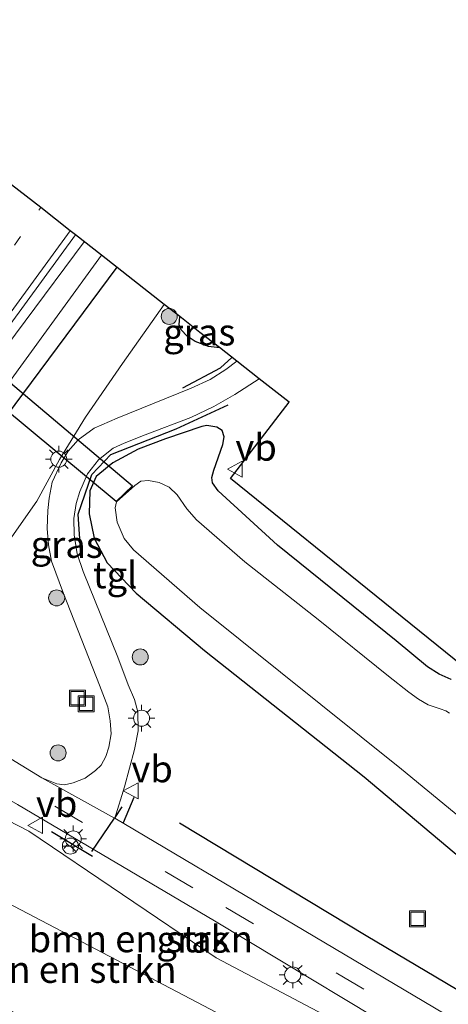
# Model space of a CAD drawing. Units: metres. Extents: x 89995 to 97349, y 449998 to 451956.
# Drawn here: x 94822 to 94862, y 451090 to 451182 of the extents above; entities that cross this region are included whole.
import ezdxf
from ezdxf.enums import TextEntityAlignment as Align

# ---------------------------------------------------------------- set-up
doc = ezdxf.new("R2010")
doc.units = ezdxf.units.M
doc.linetypes.add('VW-1-3_STREEP', pattern=[4, 1, -3])
doc.linetypes.add('VW-3-9_STREEP', pattern=[12, 3, -9])
doc.layers.get('0').update_dxf_attribs({"lineweight": 25})
for name, color, linetype, lineweight in [('B-ME-BV-GELEIDECONSTRUCTIE-GELEIDERAIL-L-B1', 213, 'BV-GELEIDERAIL', 18), ('B-ME-GR-BOMENRIJ-L-B1', 10, 'Continuous', 25), ('B-ME-GR-BOMENSTRUIKEN-GV-B6', 93, 'Continuous', 18), ('B-ME-GR-BOOM-S-B1', 93, 'Continuous', 18), ('B-ME-GW-INSTEEKWATERGANG-L-B1', 10, 'Continuous', 25), ('B-ME-GW-KRUINLIJN-L-B1', 93, 'Continuous', 18), ('B-ME-GW-TEENLIJN-L-B1', 93, 'Continuous', 18), ('B-ME-IE-GRASLAND-GV-B6', 93, 'Continuous', 18), ('B-ME-IE-INRICHTINGSELEMENT-S-B1', 253, 'Continuous', 18), ('B-ME-IE-MEUBILAIR_WEGMEUBILAIR-LICHTMAST-S-B1', 8, 'Continuous', 18), ('B-ME-IE-TERREINAFSCHEIDING-SCHRIKHEK-L-B1', 10, 'Continuous', 25), ('B-ME-KG-KADASTRAAL-OPNAMEDTMGRENS-L-B1', 10, 'Continuous', 25), ('B-ME-KW-DUIKER-GV-B6', 10, 'Continuous', 25), ('B-ME-OG-WATER-GV-B6', 153, 'Continuous', 18), ('B-ME-VH-VERH_SOORT-BITUMEN-GV-B6', 8, 'IE-TERREINAFSCHEIDING-NATUURLIJK-HOUTWAL', 18), ('B-ME-VH-VERH_SOORT-TEGELS-GV-B6', 8, 'Continuous', 18), ('B-ME-VW-MARKERING-13STREEP-045-L-B1', 255, 'VW-1-3_STREEP', 18), ('B-ME-VW-MARKERING-39STREEP-015-L-B1', 255, 'VW-3-9_STREEP', 18), ('B-ME-VW-MARKERING-STREEP-015-L-B1', 7, 'Continuous', 18), ('B-ME-VW-MEUBILAIR_WEGMEUBILAIR-RONA-S-B1', 8, 'Continuous', 18), ('B-ME-VW-MEUBILAIR_WEGMEUBILAIR-VERKEERSBORD-S-B1', 8, 'Continuous', 18)]:
    doc.layers.add(name, color=color, linetype=linetype, lineweight=lineweight)
doc.styles.add('NLCS-ISO', font='NLCS-ISO.TTF')
doc.linetypes.add('BV-GELEIDERAIL', pattern='A,10,-3,[108,NLCS.SHX,S=1,R=0,X=0,Y=0],-3', length=16)
doc.linetypes.add('IE-TERREINAFSCHEIDING-NATUURLIJK-HOUTWAL', pattern='A,7,-1.5,[67,NLCS.SHX,S=0.75,R=45,X=0,Y=0],-1.5,7,-1.5,[70,NLCS.SHX,S=0.75,R=0,X=0,Y=0],-1.5', length=20)

# ---------------------------------------------------------------- blocks, each defined once
blk = doc.blocks.new('put')
for p, q in [((0.75, 0.75), (-0.75, 0.75)), ((-0.75, 0.75), (-0.75, -0.75)), ((0.75, -0.75), (0.75, 0.75)), ((-0.75, -0.75), (0.75, -0.75))]:
    blk.add_line(p, q)
blk.add_lwpolyline([(-0.625, 0.625), (0.625, 0.625), (0.625, -0.625), (-0.625, -0.625)], close=True)
blk = doc.blocks.new('verkeersbord')
for p, q in [((0, 0.75), (-0.75, -0.625)), ((0.75, -0.625), (0, 0.75)), ((-0.75, -0.625), (0.75, -0.625))]:
    blk.add_line(p, q)
blk = doc.blocks.new('wegwijzer')
for q in [(-0.53, -0.53), (0, 0.75), (0.53, -0.53)]:
    blk.add_line((0, 0), q)
blk.add_circle((0, 0), 0.75)
blk = doc.blocks.new('boom')
blk.add_hatch(color=256).paths.add_polyline_path([(-0.75, 0, 1), (0.75, 0, 1)])
blk.add_circle((0, 0), 0.75)
blk = doc.blocks.new('lantaarnpaal')
for p, q in [((0, 0.75), (0, 1.25)), ((-0.75, 0), (-1.25, 0)), ((-0.884, 0.884), (-0.53, 0.53)), ((0.53, 0.53), (0.884, 0.884)), ((0.75, 0), (1.25, 0)), ((-0.53, -0.53), (-0.884, -0.884)), ((0, -0.75), (0, -1.25)), ((0.53, -0.53), (0.884, -0.884))]:
    blk.add_line(p, q)
blk.add_circle((0, 0), 0.75)

msp = doc.modelspace()

# ---------------------------------------------------------------- linework, layer by layer
at = {"layer": 'B-ME-BV-GELEIDECONSTRUCTIE-GELEIDERAIL-L-B1'}
msp.add_polyline3d([(94827.54, 451161.588, 0.267), (94816.445, 451146.716, 0.613), (94802.834, 451128.6, 1.117), (94796.377, 451120.07, 1.504), (94794.163, 451116.935, 1.597), (94792.683, 451114.751, 1.69), (94792.073, 451113.613, 1.702), (94791.614, 451112.409, 1.738), (94791.332, 451111.143, 1.774), (94791.23, 451109.893, 1.794), (94791.286, 451108.571, 1.807), (94791.445, 451107.347, 1.831), (94791.699, 451106.087, 1.855), (94792.066, 451104.809, 1.863), (94792.533, 451103.64, 1.903), (94793.218, 451102.5, 1.915), (94794.821, 451100.572, 1.96), (94796.951, 451099.159, 1.984), (94800.411, 451097.192, 2.024), (94807.599, 451093.591, 1.964), (94821.881, 451086.321, 1.907), (94845.537, 451074.214, 1.617), (94866.773, 451063.041, 1.301)], dxfattribs=at)
at = {"layer": 'B-ME-GR-BOMENRIJ-L-B1'}
msp.add_line((94830.6, 451159.191, -1.222), (94807.227, 451127.823, -0.596), dxfattribs=at)
msp.add_polyline3d([(94836.466, 451107.16, -3.94), (94853.94, 451096.61, -3.932), (94870.851, 451086.592, -3.893)], dxfattribs=at)
at = {"layer": 'B-ME-GR-BOMENSTRUIKEN-GV-B6'}
for points in [[(94861.094, 451078.302, -3.44), (94834.345, 451092.336, -3.406), (94807.596, 451106.371, -3.371), (94806.623, 451106.989, -3.371), (94805.379, 451108.527, -3.375), (94804.931, 451109.799, -3.412), (94805.425, 451111.827, -3.589), (94806.565, 451113.74, -3.763), (94807.458, 451115.282, -3.852), (94809.692, 451112.899, -3.787), (94822.359, 451106.389, -3.791), (94839.893, 451094.525, -3.69), (94860.061, 451083.88, -3.706), (94861.094, 451078.302, -3.44)], [(94807.458, 451115.282, -3.852), (94806.565, 451113.74, -3.763), (94805.425, 451111.827, -3.589), (94804.931, 451109.799, -3.412), (94805.379, 451108.527, -3.375), (94806.623, 451106.989, -3.371), (94807.596, 451106.371, -3.371), (94834.345, 451092.336, -3.406), (94861.094, 451078.302, -3.44)]]:
    msp.add_polyline3d(points, dxfattribs=at)
at = {"layer": 'B-ME-GW-INSTEEKWATERGANG-L-B1'}
for points in [[(94840.2, 451151.673, -3.642), (94839.979, 451151.669, -3.654), (94839.178, 451151.771, -3.694), (94837.929, 451152.252, -3.71), (94837.182, 451152.731, -3.73), (94836.63, 451153.343, -3.787), (94836.449, 451153.81, -3.811), (94836.502, 451154.57, -3.839)], [(94861.903, 451120.604, -3.795), (94860.794, 451121.092, -3.795), (94859.71, 451121.782, -3.795), (94856.768, 451124.218, -3.747), (94845.65, 451133.184, -3.738), (94840.083, 451138.272, -3.799), (94839.545, 451139.02, -3.795), (94839.5, 451139.506, -3.795), (94839.673, 451140.197, -3.791), (94840.518, 451142.596, -3.738), (94840.66, 451143.329, -3.662), (94840.458, 451143.892, -3.646), (94839.978, 451144.227, -3.642), (94839.021, 451144.375, -3.642), (94838.576, 451144.278, -3.642), (94835.166, 451143.129, -3.581), (94832.599, 451142.166, -3.581), (94830.231, 451140.868, -3.605), (94828.665, 451139.604, -3.622), (94828.07, 451138.271, -3.654), (94827.996, 451136.113, -3.726), (94828.464, 451133.82, -3.795), (94829.697, 451131.52, -3.912), (94832.396, 451128.672, -4.15), (94838.804, 451123.308, -4.295), (94853.774, 451111.478, -4.251), (94874.149, 451094.333, -4.182)]]:
    msp.add_polyline3d(points, dxfattribs=at)
at = {"layer": 'B-ME-GW-KRUINLIJN-L-B1'}
msp.add_polyline3d([(94829.165, 451160.316, -0.557), (94821.369, 451149.573, -0.298), (94808.104, 451131.247, 0.064), (94800.942, 451121.893, 0.484), (94799.855, 451120.657, 0.492), (94798.357, 451119.472, 0.516), (94796.505, 451117.93, 0.677), (94794.99, 451116.049, 0.802), (94794.146, 451114.275, 0.891), (94793.484, 451111.805, 0.943), (94793.433, 451109.888, 0.968), (94793.716, 451108.182, 0.98), (94794.144, 451106.509, 1.036), (94795.183, 451104.374, 1.048), (94797.119, 451102.302, 1.145), (94799.548, 451100.493, 1.202), (94802.221, 451099.126, 1.153)], dxfattribs=at)
at = {"layer": 'B-ME-GW-TEENLIJN-L-B1'}
for points in [[(94810.64, 451120.707, -3.87), (94815.107, 451126.478, -3.876), (94819.216, 451131.753, -3.799), (94823.111, 451137.292, -3.626), (94825.232, 451141.181, -3.472), (94827.673, 451145.162, -3.428), (94831.137, 451150.183, -3.597), (94835.037, 451155.716, -3.733)], [(94807.458, 451115.282, -3.852), (94806.565, 451113.74, -3.763), (94805.425, 451111.827, -3.589), (94804.931, 451109.799, -3.412), (94805.379, 451108.527, -3.375), (94806.623, 451106.989, -3.371), (94807.596, 451106.371, -3.371), (94834.345, 451092.336, -3.406), (94861.094, 451078.302, -3.44)]]:
    msp.add_polyline3d(points, dxfattribs=at)
at = {"layer": 'B-ME-IE-GRASLAND-GV-B6'}
for points in [[(94866.628, 451062.011, 0.65), (94853.394, 451068.98, 0.847), (94840.044, 451075.891, 1.016), (94829.57, 451081.232, 1.189), (94814.128, 451089.191, 1.258), (94803.037, 451094.862, 1.359), (94797.065, 451098.057, 1.363), (94794.702, 451099.968, 1.359), (94792.735, 451102.177, 1.343), (94791.872, 451103.808, 1.31), (94791.049, 451105.873, 1.266), (94790.76, 451107.077, 1.23), (94790.522, 451108.731, 1.226), (94790.486, 451110.102, 1.193), (94790.548, 451111.329, 1.141), (94790.895, 451112.903, 1.085), (94791.498, 451114.073, 1.056), (94792.334, 451115.632, 1.008), (94795.942, 451120.555, 0.822), (94803.387, 451130.587, 0.367), (94811.632, 451141.668, 0.064), (94819.001, 451151.651, -0.213), (94826.74, 451162.215, -0.374), (94829.165, 451160.316, -0.557)], [(94829.165, 451160.316, -0.557), (94821.369, 451149.573, -0.298), (94808.104, 451131.247, 0.064), (94800.942, 451121.893, 0.484), (94799.855, 451120.657, 0.492), (94798.357, 451119.472, 0.516), (94796.505, 451117.93, 0.677), (94794.99, 451116.049, 0.802), (94794.146, 451114.275, 0.891), (94793.484, 451111.805, 0.943), (94793.433, 451109.888, 0.968), (94793.716, 451108.182, 0.98), (94794.144, 451106.509, 1.036), (94795.183, 451104.374, 1.048), (94797.119, 451102.302, 1.145), (94799.548, 451100.493, 1.202), (94802.221, 451099.126, 1.153), (94824.411, 451087.641, 0.947), (94845.92, 451076.363, 0.746), (94856.429, 451071.042, 0.532), (94867.115, 451065.455, 0.532)], [(94829.165, 451160.316, -0.557), (94835.037, 451155.716, -3.733), (94831.137, 451150.183, -3.597), (94827.673, 451145.162, -3.428), (94825.232, 451141.181, -3.472), (94823.111, 451137.292, -3.626), (94819.216, 451131.753, -3.799)], [(94821.369, 451149.573, -0.298), (94829.165, 451160.316, -0.557)], [(94819.216, 451131.753, -3.799), (94823.111, 451137.292, -3.626), (94825.232, 451141.181, -3.472), (94827.673, 451145.162, -3.428), (94831.137, 451150.183, -3.597), (94835.037, 451155.716, -3.733), (94836.502, 451154.57, -3.839), (94836.449, 451153.81, -3.811), (94836.63, 451153.343, -3.787), (94837.182, 451152.731, -3.73), (94837.929, 451152.252, -3.71), (94839.178, 451151.771, -3.694)], [(94836.502, 451154.57, -3.839), (94838.381, 451153.087, -4.404), (94840.2, 451151.673, -3.642), (94839.979, 451151.669, -3.654), (94839.178, 451151.771, -3.694), (94837.929, 451152.252, -3.71), (94837.182, 451152.731, -3.73), (94836.63, 451153.343, -3.787), (94836.449, 451153.81, -3.811), (94836.502, 451154.57, -3.839)], [(94839.178, 451151.771, -3.694), (94839.979, 451151.669, -3.654), (94840.2, 451151.673, -3.642), (94841.824, 451150.401, -3.505), (94840.822, 451149.612, -3.505), (94839.347, 451148.693, -3.513), (94837.554, 451147.86, -3.541), (94830.616, 451145.075, -3.468), (94828.464, 451144.119, -3.488), (94826.975, 451143.018, -3.464), (94826.047, 451141.973, -3.468), (94825.382, 451140.876, -3.505), (94824.546, 451139.06, -3.557), (94824.26, 451137.566, -3.605), (94824.138, 451136.409, -3.658), (94824.067, 451134.724, -3.718), (94824.185, 451133.195, -3.799), (94824.495, 451131.677, -3.839), (94825.59, 451128.655, -3.912), (94828.986, 451120.074, -4.033), (94829.746, 451118.018, -4.037), (94829.961, 451116.715, -3.997), (94830.068, 451115.512, -3.993), (94829.856, 451114.269, -3.993), (94829.557, 451113.382, -3.993), (94829.137, 451112.574, -3.993), (94828.611, 451112.055, -3.993), (94827.648, 451111.337, -3.997), (94826.525, 451110.92, -3.997), (94825.69, 451110.741, -3.997), (94824.978, 451110.814, -4.009), (94823.576, 451111.389, -4.001), (94809.987, 451119.685, -3.957)], [(94862.183, 451088.752, -3.997), (94830.413, 451107.607, -4.083), (94831.306, 451110.537, -4.061), (94832.256, 451114.031, -4.057), (94832.604, 451115.788, -4.025), (94832.566, 451117.573, -4.021), (94832.268, 451118.73, -4.021), (94831.672, 451120.099, -4.029), (94830.702, 451122.683, -4.021), (94827.436, 451130.705, -3.884), (94826.88, 451132.358, -3.795), (94826.594, 451134.142, -3.747), (94826.559, 451135.661, -3.69), (94826.799, 451137.084, -3.642), (94827.129, 451138.203, -3.593), (94827.853, 451139.857, -3.589), (94828.893, 451141.154, -3.545), (94830.259, 451142.25, -3.484), (94831.287, 451142.734, -3.476), (94833.255, 451143.51, -3.496), (94837.542, 451145.119, -3.529), (94839.685, 451146.156, -3.513), (94841.658, 451147.269, -3.509), (94843.925, 451148.756, -3.499), (94846.734, 451146.574, -3.557), (94841.241, 451139.423, -3.69), (94870.147, 451116.074, -3.662)], [(94874.149, 451094.333, -4.182), (94853.774, 451111.478, -4.251), (94838.804, 451123.308, -4.295), (94832.396, 451128.672, -4.15), (94829.697, 451131.52, -3.912), (94828.464, 451133.82, -3.795), (94827.996, 451136.113, -3.726), (94828.07, 451138.271, -3.654), (94828.665, 451139.604, -3.622), (94830.231, 451140.868, -3.605), (94832.599, 451142.166, -3.581), (94835.166, 451143.129, -3.581), (94838.576, 451144.278, -3.642), (94839.021, 451144.375, -3.642), (94839.978, 451144.227, -3.642), (94840.458, 451143.892, -3.646), (94840.66, 451143.329, -3.662), (94840.518, 451142.596, -3.738), (94839.673, 451140.197, -3.791), (94839.5, 451139.506, -3.795), (94839.545, 451139.02, -3.795), (94840.083, 451138.272, -3.799), (94845.65, 451133.184, -3.738), (94856.768, 451124.218, -3.747), (94859.71, 451121.782, -3.795), (94860.794, 451121.092, -3.795), (94861.903, 451120.604, -3.795)], [(94861.903, 451120.604, -3.795), (94860.794, 451121.092, -3.795), (94859.71, 451121.782, -3.795), (94856.768, 451124.218, -3.747), (94845.65, 451133.184, -3.738), (94840.083, 451138.272, -3.799), (94839.545, 451139.02, -3.795), (94839.5, 451139.506, -3.795), (94839.673, 451140.197, -3.791), (94840.518, 451142.596, -3.738), (94840.66, 451143.329, -3.662), (94840.458, 451143.892, -3.646), (94839.978, 451144.227, -3.642), (94839.021, 451144.375, -3.642), (94838.576, 451144.278, -3.642), (94835.166, 451143.129, -3.581), (94832.599, 451142.166, -3.581), (94830.231, 451140.868, -3.605), (94828.665, 451139.604, -3.622), (94828.07, 451138.271, -3.654), (94827.996, 451136.113, -3.726), (94828.464, 451133.82, -3.795), (94829.697, 451131.52, -3.912), (94832.396, 451128.672, -4.15), (94838.804, 451123.308, -4.295), (94853.774, 451111.478, -4.251), (94874.149, 451094.333, -4.182)], [(94861.745, 451117.428, -5.562), (94861.405, 451117.65, -5.562), (94860.878, 451117.848, -5.562), (94859.762, 451118.219, -5.562), (94858.839, 451118.747, -5.562), (94857.952, 451119.393, -5.562), (94856.048, 451120.91, -5.562), (94849.45, 451126.195, -5.562), (94842.578, 451131.605, -5.562), (94838.071, 451135.541, -5.562), (94837.161, 451136.569, -5.562), (94836.265, 451137.879, -5.562), (94835.516, 451138.593, -5.562), (94834.549, 451139.026, -5.562), (94833.55, 451139.216, -5.562), (94832.836, 451139.153, -5.562), (94832.274, 451138.766, -5.562), (94830.583, 451137.218, -5.562), (94830.439, 451136.678, -5.562), (94830.645, 451135.324, -5.562), (94831.275, 451133.785, -5.562), (94832.161, 451132.734, -5.562), (94838.385, 451127.32, -5.562), (94857.253, 451112.179, -5.562), (94876.119, 451096.674, -5.562)], [(94867.92, 451081.027, -3.981), (94865.071, 451076.033, -3.438), (94861.094, 451078.302, -3.44), (94860.061, 451083.88, -3.706), (94839.893, 451094.525, -3.69), (94822.359, 451106.389, -3.791), (94809.692, 451112.899, -3.787), (94807.458, 451115.282, -3.852), (94807.638, 451115.639, -4), (94808.134, 451116.483, -3.956), (94809.164, 451115.886, -3.956), (94821.294, 451108.884, -3.989), (94839.744, 451097.982, -3.96), (94861.016, 451085.183, -3.972), (94865.587, 451082.434, -3.972), (94867.92, 451081.027, -3.981)]]:
    msp.add_polyline3d(points, dxfattribs=at)
at = {"layer": 'B-ME-IE-TERREINAFSCHEIDING-SCHRIKHEK-L-B1'}
for p, q in [((94832.2, 451109.528, -3.968), (94831.206, 451107.182, -4.142)), ((94830.435, 451107.681, -4.084), (94831.101, 451108.659, -4.093)), ((94828.251, 451104.473, -4.053), (94830.393, 451107.619, -4.083)), ((94830.393, 451107.619, -4.083), (94830.435, 451107.681, -4.084)), ((94824.48, 451106.361, -4.009), (94828.323, 451104.032, -4.037))]:
    msp.add_line(p, q, dxfattribs=at)
for points in [[(94836.781, 451147.914, -3.642), (94840.3, 451149.775, -3.569), (94841.373, 451150.754, -3.566)], [(94827.217, 451132.366, -3.779), (94826.973, 451136.069, -3.864), (94828.256, 451139.798, -3.694), (94830.046, 451141.666, -3.593), (94836.144, 451144.073, -3.593), (94841.039, 451146.317, -3.67)]]:
    msp.add_polyline3d(points, dxfattribs=at)
at = {"layer": 'B-ME-KG-KADASTRAAL-OPNAMEDTMGRENS-L-B1'}
msp.add_polyline3d([(94870.147, 451116.074, -3.662), (94841.241, 451139.423, -3.69), (94846.734, 451146.574, -3.557), (94843.925, 451148.756, -3.499), (94841.824, 451150.401, -3.505), (94840.2, 451151.673, -3.642), (94838.381, 451153.087, -4.404), (94836.502, 451154.57, -3.839), (94835.037, 451155.716, -3.733), (94829.165, 451160.316, -0.557), (94826.74, 451162.215, -0.374), (94826.244, 451162.604, -0.392), (94823.472, 451164.774, -0.328), (94820.733, 451166.919, -0.271)], dxfattribs=at)
at = {"layer": 'B-ME-KW-DUIKER-GV-B6'}
msp.add_polyline3d([(94832.068, 451138.719, -5.477), (94830.536, 451137.259, -5.477), (94778.834, 451180.198, -5.477), (94780.334, 451182.375, -5.477), (94832.068, 451138.719, -5.477)], dxfattribs=at)
at = {"layer": 'B-ME-OG-WATER-GV-B6'}
msp.add_polyline3d([(94876.119, 451096.674, -5.562), (94857.253, 451112.179, -5.562), (94838.385, 451127.32, -5.562), (94832.161, 451132.734, -5.562), (94831.275, 451133.785, -5.562), (94830.645, 451135.324, -5.562), (94830.439, 451136.678, -5.562), (94830.583, 451137.218, -5.562), (94832.274, 451138.766, -5.562), (94832.836, 451139.153, -5.562), (94833.55, 451139.216, -5.562), (94834.549, 451139.026, -5.562), (94835.516, 451138.593, -5.562), (94836.265, 451137.879, -5.562), (94837.161, 451136.569, -5.562), (94838.071, 451135.541, -5.562), (94842.578, 451131.605, -5.562), (94849.45, 451126.195, -5.562), (94856.048, 451120.91, -5.562), (94857.952, 451119.393, -5.562), (94858.839, 451118.747, -5.562), (94859.762, 451118.219, -5.562), (94860.878, 451117.848, -5.562), (94861.405, 451117.65, -5.562), (94861.745, 451117.428, -5.562)], dxfattribs=at)
at = {"layer": 'B-ME-VH-VERH_SOORT-BITUMEN-GV-B6'}
for points in [[(94820.733, 451166.919, -0.271), (94823.472, 451164.774, -0.328), (94826.244, 451162.604, -0.392), (94826.74, 451162.215, -0.374), (94819.001, 451151.651, -0.213)], [(94865.587, 451082.434, -3.972), (94861.016, 451085.183, -3.972), (94839.744, 451097.982, -3.96), (94821.294, 451108.884, -3.989), (94809.164, 451115.886, -3.956), (94808.134, 451116.483, -3.956), (94803.616, 451119.1, -3.957), (94803.507, 451119.257, -4), (94803.136, 451120.017, -4), (94803.021, 451120.592, -4), (94803.163, 451121.051, -4), (94803.312, 451121.361, -3.987), (94803.362, 451121.464, -4), (94803.718, 451121.855, -4), (94804.154, 451122.017, -4), (94804.946, 451122.184, -4), (94805.761, 451122.187, -3.954), (94809.652, 451119.889, -3.956), (94809.987, 451119.685, -3.957)], [(94809.987, 451119.685, -3.957), (94823.576, 451111.389, -4.001), (94830.393, 451107.619, -4.083), (94830.413, 451107.607, -4.083), (94862.183, 451088.752, -3.997), (94867.879, 451085.338, -4.001), (94869.83, 451084.195, -4.003), (94879.26, 451078.357, -3.993), (94886.186, 451073.917, -3.997), (94892.281, 451069.962, -3.985), (94898.463, 451065.873, -4.001), (94904.054, 451061.882, -3.997), (94911.325, 451056.636, -4.013), (94916.516, 451052.523, -4.013), (94922.799, 451047.388, -4.029), (94929.849, 451041.72, -4.025), (94937.623, 451035.284, -4.045), (94946.921, 451027.613, -4.033), (94953.725, 451021.777, -4.013), (94962.5, 451014.063, -4.017), (94979.498, 450999.416, -4.029), (94992.51, 450988.377, -4.081), (95003.953, 450978.864, -4.113)]]:
    msp.add_polyline3d(points, dxfattribs=at)
at = {"layer": 'B-ME-VH-VERH_SOORT-TEGELS-GV-B6'}
msp.add_polyline3d([(94843.925, 451148.756, -3.499), (94841.658, 451147.269, -3.509), (94839.685, 451146.156, -3.513), (94837.542, 451145.119, -3.529), (94833.255, 451143.51, -3.496), (94831.287, 451142.734, -3.476), (94830.259, 451142.25, -3.484), (94828.893, 451141.154, -3.545), (94827.853, 451139.857, -3.589), (94827.129, 451138.203, -3.593), (94826.799, 451137.084, -3.642), (94826.559, 451135.661, -3.69), (94826.594, 451134.142, -3.747), (94826.88, 451132.358, -3.795), (94827.436, 451130.705, -3.884), (94830.702, 451122.683, -4.021), (94831.672, 451120.099, -4.029), (94832.268, 451118.73, -4.021), (94832.566, 451117.573, -4.021), (94832.604, 451115.788, -4.025), (94832.256, 451114.031, -4.057), (94831.306, 451110.537, -4.061), (94830.413, 451107.607, -4.083), (94830.393, 451107.619, -4.083), (94823.576, 451111.389, -4.001), (94824.978, 451110.814, -4.009), (94825.69, 451110.741, -3.997), (94826.525, 451110.92, -3.997), (94827.648, 451111.337, -3.997), (94828.611, 451112.055, -3.993), (94829.137, 451112.574, -3.993), (94829.557, 451113.382, -3.993), (94829.856, 451114.269, -3.993), (94830.068, 451115.512, -3.993), (94829.961, 451116.715, -3.997), (94829.746, 451118.018, -4.037), (94828.986, 451120.074, -4.033), (94825.59, 451128.655, -3.912), (94824.495, 451131.677, -3.839), (94824.185, 451133.195, -3.799), (94824.067, 451134.724, -3.718), (94824.138, 451136.409, -3.658), (94824.26, 451137.566, -3.605), (94824.546, 451139.06, -3.557), (94825.382, 451140.876, -3.505), (94826.047, 451141.973, -3.468), (94826.975, 451143.018, -3.464), (94828.464, 451144.119, -3.488), (94830.616, 451145.075, -3.468), (94837.554, 451147.86, -3.541), (94839.347, 451148.693, -3.513), (94840.822, 451149.612, -3.505), (94841.824, 451150.401, -3.505), (94843.925, 451148.756, -3.499)], dxfattribs=at)
at = {"layer": 'B-ME-VW-MARKERING-13STREEP-045-L-B1'}
msp.add_polyline3d([(94793.996, 451120.199, 0.875), (94803.122, 451134.671, 0.35), (94814.14, 451151.419, -0.08), (94823.472, 451164.774, -0.328)], dxfattribs=at)
at = {"layer": 'B-ME-VW-MARKERING-39STREEP-015-L-B1'}
msp.add_polyline3d([(94803.226, 451121.412, -3.987), (94806.166, 451119.667, -3.993), (94824.804, 451108.744, -3.993), (94840.816, 451099.247, -3.952), (94861.543, 451086.961, -3.989), (94868.834, 451082.544, -4.011)], dxfattribs=at)
at = {"layer": 'B-ME-VW-MARKERING-STREEP-015-L-B1'}
msp.add_polyline3d([(94826.244, 451162.604, -0.392), (94819.066, 451152.834, -0.213), (94811.55, 451142.931, 0.068), (94803.368, 451132.021, 0.371), (94795.493, 451121.568, 0.798), (94792.641, 451117.811, 0.976), (94791.754, 451116.497, 1.06), (94790.932, 451115.141, 1.064), (94790.264, 451113.963, 1.125), (94789.95, 451112.134, 1.133), (94789.868, 451109.741, 1.197), (94790.123, 451107.741, 1.238), (94790.486, 451105.573, 1.302), (94791.379, 451103.431, 1.327), (94792.612, 451101.532, 1.347), (94793.923, 451099.987, 1.351), (94795.687, 451098.289, 1.367), (94797.824, 451096.99, 1.359), (94804.414, 451093.52, 1.323)], dxfattribs=at)

# ---------------------------------------------------------------- block references
at = {"layer": 'B-ME-GR-BOOM-S-B1', "rotation": 90}
for p in [(94835.51, 451154.591, -3.807), (94824.964, 451128.234, -3.94), (94832.795, 451122.698, -4.013), (94825.1, 451113.72, -3.964)]:
    msp.add_blockref('boom', p, dxfattribs=at)
at = {"layer": 'B-ME-IE-INRICHTINGSELEMENT-S-B1', "rotation": 90}
for p in [(94826.925, 451118.834, -4.283), (94827.733, 451118.3, -4.323), (94858.762, 451098.177, -4.182)]:
    msp.add_blockref('put', p, dxfattribs=at)
at = {"layer": 'B-ME-IE-MEUBILAIR_WEGMEUBILAIR-LICHTMAST-S-B1', "rotation": 90}
for p in [(94825.166, 451141.223, -3.38), (94832.915, 451116.965, -3.976), (94826.514, 451105.66, -3.989), (94847.068, 451092.925, -4.102)]:
    msp.add_blockref('lantaarnpaal', p, dxfattribs=at)
at = {"layer": 'B-ME-VW-MEUBILAIR_WEGMEUBILAIR-RONA-S-B1', "rotation": 90}
msp.add_blockref('wegwijzer', (94826.246, 451104.989, -3.956), dxfattribs=at)
at = {"layer": 'B-ME-VW-MEUBILAIR_WEGMEUBILAIR-VERKEERSBORD-S-B1', "rotation": 90}
for p in [(94841.7, 451140.297, -3.605), (94831.958, 451110.178, -3.944), (94823.02, 451106.933, -4.057)]:
    msp.add_blockref('verkeersbord', p, dxfattribs=at)

# ---------------------------------------------------------------- texts
at = {"layer": 'B-ME-GR-BOMENSTRUIKEN-GV-B6', "ltscale": 0.2, "style": 'NLCS-ISO'}
for p in [(94832.8431, 451096.2999), (94825.6874, 451093.4325)]:
    msp.add_text('bmn en strkn', height=2.5, dxfattribs=at).set_placement(p, align=Align.MIDDLE_CENTER)
at = {"layer": 'B-ME-IE-GRASLAND-GV-B6', "ltscale": 0.2, "style": 'NLCS-ISO'}
for p in [(94838.3245, 451153.1195), (94825.9055, 451133.2285), (94837.689, 451096.258)]:
    msp.add_text('gras', height=2.5, dxfattribs=at).set_placement(p, align=Align.MIDDLE_CENTER)
at = {"layer": 'B-ME-VH-VERH_SOORT-TEGELS-GV-B6', "ltscale": 0.2, "style": 'NLCS-ISO'}
msp.add_text('tgl', height=2.5, dxfattribs=at).set_placement((94830.4439, 451130.3803), align=Align.MIDDLE_CENTER)
at = {"layer": 'B-ME-VW-MEUBILAIR_WEGMEUBILAIR-VERKEERSBORD-S-B1', "ltscale": 0.2, "style": 'NLCS-ISO'}
for p in [(94841.7, 451140.297, -3.605), (94831.958, 451110.178, -3.944), (94823.02, 451106.933, -4.057)]:
    msp.add_text('vb', height=2.5, dxfattribs=at).set_placement(p, align=Align.BOTTOM_LEFT)

doc.saveas('drawing.dxf')
